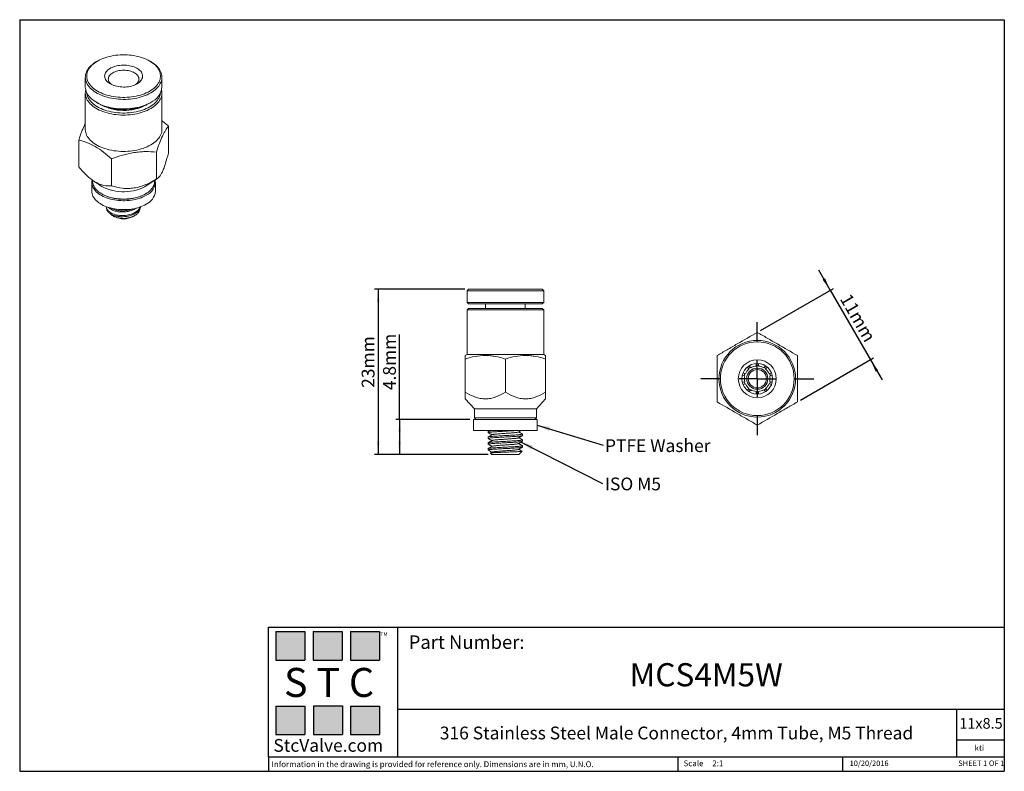
# Model space of a CAD drawing. Units: millimetres. Extents: x 5 to 274, y 5 to 211.
import ezdxf

# ---------------------------------------------------------------- set-up
doc = ezdxf.new("R2010")
doc.units = ezdxf.units.MM
for name, color, linetype in [('DIMENSIONS', 7, 'Continuous'), ('NOTES', 7, 'Continuous'), ('TITLE_BLOCK', 7, 'Continuous')]:
    doc.layers.add(name, color=color, linetype=linetype)
doc.styles.add('SLDTEXTSTYLE0', font='TXT', dxfattribs={"width": 0.75})
doc.styles.add('SLDTEXTSTYLE1', font='TXT', dxfattribs={"width": 0.6875})
doc.styles.add('SLDTEXTSTYLE2', font='TXT', dxfattribs={"width": 0.563})
doc.styles.add('SLDTEXTSTYLE3', font='TXT', dxfattribs={"width": 0.605})
doc.dimstyles.new('SLDDIMSTYLE0', dxfattribs={"dimtxt": 3.5, "dimasz": 3.556, "dimexe": 0, "dimexo": 0.0625, "dimgap": 0.875, "dimtad": 1, "dimdec": 0, "dimlfac": 0.5, "dimrnd": 1e-09, "dimzin": 12, "dimdsep": 46, "dimtxsty": 'SLDTEXTSTYLE0', "dimsah": 1, "dimcen": 0.09, "dimadec": 0, "dimazin": 3, "dimtfac": 1, "dimtdec": 0, "dimtofl": 0, "dimtmove": 0, "dimatfit": 3, "dimfxl": 0, "dimfrac": 2, "dimtolj": 1, "dimtzin": 12, "dimarcsym": 0})
doc.dimstyles.new('SLDDIMSTYLE1', dxfattribs={"dimtxt": 3.5, "dimasz": 3.556, "dimexe": 0, "dimexo": 0.0625, "dimgap": 0.875, "dimtad": 1, "dimdec": 1, "dimlfac": 0.5, "dimrnd": 1e-09, "dimzin": 12, "dimdsep": 46, "dimtxsty": 'SLDTEXTSTYLE0', "dimsah": 1, "dimcen": 0.09, "dimadec": 0, "dimazin": 3, "dimtfac": 1, "dimtdec": 1, "dimtofl": 0, "dimtmove": 0, "dimatfit": 3, "dimfxl": 0, "dimfrac": 2, "dimtolj": 1, "dimtzin": 12, "dimarcsym": 0})
doc.dimstyles.new('SLDDIMSTYLE2', dxfattribs={"dimtxt": 0.18, "dimasz": 3.556, "dimexe": 0, "dimexo": 0.0625, "dimgap": 0, "dimtad": 0, "dimtih": 1, "dimtoh": 1, "dimdec": 0, "dimrnd": 1e-09, "dimzin": 0, "dimdsep": 46, "dimtxsty": 'Standard', "dimsah": 1, "dimcen": 0.09, "dimadec": 0, "dimazin": 0, "dimtfac": 3.556, "dimtdec": 0, "dimtofl": 0, "dimtmove": 0, "dimatfit": 3, "dimfxl": 0, "dimfrac": 2, "dimtolj": 1, "dimtzin": 0, "dimarcsym": 0})
doc.dimstyles.new('SLDDIMSTYLE3', dxfattribs={"dimtxt": 3.5, "dimasz": 3.556, "dimexe": 0, "dimexo": 0.0625, "dimgap": 0.875, "dimtad": 1, "dimdec": 1, "dimlfac": 0.5, "dimrnd": 1e-09, "dimzin": 12, "dimdsep": 46, "dimtxsty": 'SLDTEXTSTYLE0', "dimsah": 1, "dimcen": 0.09, "dimadec": 0, "dimazin": 3, "dimtfac": 1, "dimtdec": 1, "dimtmove": 0, "dimatfit": 0, "dimfxl": 0, "dimfrac": 2, "dimtolj": 1, "dimtzin": 12, "dimarcsym": 0})

# ---------------------------------------------------------------- blocks, each defined once
blk = doc.blocks.new('_D')
at = {"layer": 'DIMENSIONS'}
for p, q in [((126.58, 137.06), (101.82, 137.06)), ((102.82, 137.06), (102.82, 91.8)), ((132.98, 91.8), (101.82, 91.8))]:
    blk.add_line(p, q, dxfattribs=at)
for points in [[(102.82, 137.06), (102.44, 133.51), (103.2, 133.51)], [(102.82, 91.8), (103.2, 95.35), (102.44, 95.35)]]:
    blk.add_solid(points, dxfattribs=at)
at = {"layer": 'DIMENSIONS', "insert": (98.31, 110.05), "char_height": 3.5, "attachment_point": 1, "rotation": 90, "style": 'SLDTEXTSTYLE0'}
blk.add_mtext('23mm', dxfattribs=at)
blk = doc.blocks.new('_D_1')
at = {"layer": 'DIMENSIONS'}
for p, q in [((108.68, 101.4), (108.68, 124.62)), ((127.98, 101.4), (107.68, 101.4)), ((108.68, 101.4), (108.68, 91.8)), ((132.98, 91.8), (107.68, 91.8))]:
    blk.add_line(p, q, dxfattribs=at)
for points in [[(108.68, 101.4), (108.3, 97.84), (109.06, 97.84)], [(108.68, 91.8), (109.06, 95.35), (108.3, 95.35)]]:
    blk.add_solid(points, dxfattribs=at)
at = {"layer": 'DIMENSIONS', "insert": (104.17, 109.41), "char_height": 3.5, "attachment_point": 1, "rotation": 90, "style": 'SLDTEXTSTYLE0'}
blk.add_mtext('4.8mm', dxfattribs=at)
blk = doc.blocks.new('SW_NOTE_0')
at = {"layer": 'NOTES', "color": 0, "insert": (0.6, 1.64), "char_height": 3.5, "attachment_point": 1, "style": 'SLDTEXTSTYLE0'}
blk.add_mtext('ISO M5', dxfattribs=at)
blk = doc.blocks.new('SW_NOTE_1')
at = {"layer": 'DIMENSIONS', "color": 0, "insert": (0.51, 1.64), "char_height": 3.5, "attachment_point": 1, "style": 'SLDTEXTSTYLE0'}
blk.add_mtext('PTFE Washer', dxfattribs=at)
blk = doc.blocks.new('_D_2')
at = {"layer": 'DIMENSIONS'}
for p, q in [((226.71, 136.79), (223.54, 142.29)), ((207.57, 125.74), (227.58, 137.29)), ((226.71, 136.79), (237.71, 117.74)), ((218.57, 106.69), (238.58, 118.24)), ((237.71, 117.74), (240.89, 112.24))]:
    blk.add_line(p, q, dxfattribs=at)
for points in [[(226.71, 136.79), (225.26, 140.06), (224.6, 139.68)], [(237.71, 117.74), (239.16, 114.47), (239.82, 114.85)]]:
    blk.add_solid(points, dxfattribs=at)
at = {"layer": 'DIMENSIONS', "insert": (232.26, 136.21), "char_height": 3.5, "attachment_point": 1, "rotation": 300, "style": 'SLDTEXTSTYLE0'}
blk.add_mtext('11mm', dxfattribs=at)
blk = doc.blocks.new('SW_CENTERMARKSYMBOL_0')
at = {"layer": 'DIMENSIONS', "color": 0}
for p, q in [((0, 10), (0, 15.5)), ((0, 0), (0, 5)), ((-10, 0), (-15.5, 0)), ((0, 0), (-5, 0)), ((0, 0), (0, -5)), ((0, 0), (5, 0)), ((10, 0), (15.5, 0)), ((0, -10), (0, -15.5))]:
    blk.add_line(p, q, dxfattribs=at)

msp = doc.modelspace()

# ---------------------------------------------------------------- hatches: boundary and pattern name
at = {"layer": 'TITLE_BLOCK', "true_color": 0x8b199b}
for points in [[(82.76, 35.47), (82.76, 43.27), (74.83, 43.27), (74.83, 35.47)], [(92.94, 35.46), (92.94, 43.26), (85.01, 43.26), (85.01, 35.46)], [(103.18, 35.47), (103.18, 43.27), (95.25, 43.27), (95.25, 35.47)], [(82.74, 15.04), (82.74, 22.84), (74.81, 22.84), (74.81, 15.04)], [(93.01, 15.09), (93.01, 22.89), (85.07, 22.89), (85.07, 15.09)], [(103.17, 15.04), (103.17, 22.84), (95.24, 22.84), (95.24, 15.04)]]:
    msp.add_hatch(color=214, dxfattribs=at).paths.add_polyline_path(points, flags=0)

# ---------------------------------------------------------------- linework, layer by layer
at = {"color": 7, "linetype": 'Continuous', "lineweight": 15}
for p, q in [((25.94, 199.58), (25.65, 199.41)), ((40.5, 199.41), (40.22, 199.58)), ((22.58, 195.13), (22.58, 192.52)), ((43.58, 192.52), (43.58, 195.13)), ((22.58, 190.83), (22.58, 180.87)), ((43.58, 180.87), (43.58, 190.83)), ((25.65, 188.23), (25.94, 188.07)), ((27.87, 187.21), (27.84, 187.15)), ((27.84, 187.15), (27.84, 187.07)), ((38.32, 187.15), (38.29, 187.2)), ((38.32, 187.07), (38.32, 187.15)), ((39.3, 187.56), (39.56, 187.72)), ((40.22, 188.07), (40.5, 188.23)), ((45.35, 174.35), (45.35, 181.73)), ((20.81, 170.55), (20.81, 177.93)), ((29.79, 172.75), (29.79, 165.37)), ((42.06, 167.27), (42.06, 174.64)), ((39.56, 165.53), (42.36, 167.43)), ((24.38, 166.33), (24.38, 163.88)), ((24.58, 166.91), (24.58, 166.66)), ((24.66, 166.84), (26.6, 165.53)), ((41.58, 166.66), (41.58, 166.9)), ((41.78, 163.88), (41.78, 166.33)), ((27.07, 163.19), (27.35, 163.03)), ((38.81, 163.03), (39.09, 163.19)), ((28.38, 159.64), (28.38, 159.33)), ((29.76, 159.18), (29.56, 159.3)), ((30.2, 157.14), (30.46, 156.98)), ((35.7, 156.98), (36.14, 157.24)), ((127.58, 137.06), (127.18, 136.66)), ((127.18, 136.66), (127.18, 133.46)), ((127.18, 136.66), (148.18, 136.66)), ((127.58, 137.06), (147.78, 137.06)), ((148.18, 136.66), (147.78, 137.06)), ((148.18, 133.46), (148.18, 136.66)), ((127.18, 133.46), (127.58, 133.06)), ((127.18, 133.46), (137.68, 133.46)), ((127.58, 133.06), (137.68, 133.06)), ((132.28, 133.06), (132.28, 131.8)), ((137.68, 133.46), (148.18, 133.46)), ((137.68, 133.06), (147.78, 133.06)), ((143.08, 131.8), (143.08, 133.06)), ((147.78, 133.06), (148.18, 133.46)), ((127.58, 131.8), (127.18, 131.4)), ((127.18, 131.4), (127.18, 119.2)), ((148.18, 131.4), (127.18, 131.4)), ((147.78, 131.8), (127.58, 131.8)), ((148.18, 131.4), (147.78, 131.8)), ((148.18, 119.2), (148.18, 131.4)), ((127.18, 119.2), (126.66, 118.9)), ((127.18, 119.2), (148.18, 119.2)), ((148.69, 118.9), (148.18, 119.2)), ((126.68, 117.93), (126.68, 108.89)), ((137.68, 108.89), (137.68, 117.93)), ((148.68, 108.89), (148.68, 117.93)), ((204.9, 115.54), (204.49, 116.1)), ((206.41, 116.71), (206.41, 116.03)), ((206.41, 116.21), (206.71, 116.22)), ((206.71, 116.22), (207.01, 116.21)), ((207.01, 116.03), (207.01, 116.73)), ((208.92, 116.09), (208.51, 115.54)), ((203.3, 113.34), (202.64, 113.55)), ((203.48, 113.91), (202.82, 114.12)), ((204.01, 115.74), (204.42, 115.19)), ((209, 115.19), (209.4, 115.74)), ((210.58, 114.12), (209.93, 113.91)), ((210.12, 113.34), (210.77, 113.55)), ((203.3, 111.75), (202.65, 111.54)), ((202.82, 110.97), (203.48, 111.18)), ((209.93, 111.18), (210.58, 110.97)), ((210.12, 111.75), (210.78, 111.53)), ((204.42, 109.9), (204.01, 109.35)), ((204.5, 108.99), (204.9, 109.55)), ((206.41, 109.06), (206.41, 108.37)), ((207.01, 108.37), (207.01, 109.06)), ((208.51, 109.55), (208.93, 108.98)), ((209.4, 109.34), (209, 109.9)), ((126.68, 107.03), (129.18, 104.3)), ((146.18, 104.3), (148.68, 107.03)), ((129.18, 104.3), (129.18, 101.8)), ((129.18, 104.3), (146.18, 104.3)), ((146.18, 101.8), (146.18, 104.3)), ((128.98, 101.4), (128.98, 98.4)), ((128.98, 101.4), (137.68, 101.4)), ((129.18, 101.8), (129.58, 101.4)), ((129.18, 101.8), (146.18, 101.8)), ((137.68, 101.4), (146.38, 101.4)), ((145.78, 101.4), (146.18, 101.8)), ((146.38, 98.4), (146.38, 101.4)), ((128.98, 98.4), (137.68, 98.4)), ((132.98, 98.16), (132.98, 97.78)), ((133, 97.75), (132.98, 97.78)), ((133.36, 98.4), (132.99, 98.18)), ((137.68, 98.4), (146.38, 98.4)), ((142.35, 97.39), (142.38, 97.37)), ((142.38, 96.98), (142.38, 97.37)), ((132.98, 96.58), (132.98, 96.19)), ((133.01, 96.17), (132.98, 96.19)), ((132.98, 94.99), (132.98, 94.6)), ((133, 94.58), (132.98, 94.6)), ((142.35, 95.8), (142.38, 95.78)), ((142.38, 95.4), (142.38, 95.78)), ((132.98, 93.4), (132.98, 93.01)), ((134.04, 92.44), (133.61, 92.2)), ((133.61, 92.17), (133.98, 91.8)), ((133.98, 91.8), (141.38, 91.8)), ((142.26, 92.68), (141.38, 91.8)), ((142.34, 94.22), (142.38, 94.2)), ((142.38, 93.81), (142.38, 94.2))]:
    msp.add_line(p, q, dxfattribs=at)
at = {"color": 7, "linetype": 'Continuous', "lineweight": 15, "flags": 128}
for points in [[(25.94, 199.58), (25.5, 199.31), (25.1, 199.03), (24.73, 198.73), (24.39, 198.42), (24.08, 198.1), (23.81, 197.77), (23.58, 197.43), (23.38, 197.08), (23.22, 196.73), (23.1, 196.37), (23.02, 196), (22.98, 195.64), (22.98, 195.27), (23.02, 194.91), (23.1, 194.54), (23.22, 194.18), (23.38, 193.83), (23.58, 193.48), (23.81, 193.14), (24.08, 192.81), (24.39, 192.49), (24.73, 192.18), (25.1, 191.88), (25.5, 191.6), (25.94, 191.33), (26.4, 191.08), (26.89, 190.85), (27.4, 190.63), (27.94, 190.44), (28.49, 190.26), (29.07, 190.1), (29.66, 189.97), (30.26, 189.86), (30.88, 189.77), (31.5, 189.7), (32.13, 189.65), (32.76, 189.63), (33.4, 189.63), (34.03, 189.65), (34.66, 189.7), (35.28, 189.77), (35.9, 189.86), (36.5, 189.97), (37.09, 190.1), (37.66, 190.26), (38.22, 190.44), (38.76, 190.63), (39.27, 190.85), (39.76, 191.08), (40.22, 191.33), (40.65, 191.6), (41.06, 191.88), (41.43, 192.18), (41.77, 192.49), (42.08, 192.81), (42.35, 193.14), (42.58, 193.48), (42.78, 193.83), (42.94, 194.18), (43.05, 194.54), (43.13, 194.91), (43.17, 195.27), (43.17, 195.64), (43.13, 196), (43.05, 196.37), (42.94, 196.73), (42.78, 197.08), (42.58, 197.43), (42.35, 197.77), (42.08, 198.1), (41.77, 198.42), (41.43, 198.73), (41.06, 199.03), (40.65, 199.31), (40.22, 199.58), (39.76, 199.83), (39.27, 200.06), (38.76, 200.28), (38.22, 200.47), (37.66, 200.65), (37.09, 200.81), (36.5, 200.94), (35.9, 201.05), (35.28, 201.15), (34.66, 201.21), (34.03, 201.26), (33.4, 201.28), (32.76, 201.28), (32.13, 201.26), (31.5, 201.21), (30.88, 201.15), (30.26, 201.05), (29.66, 200.94), (29.07, 200.81), (28.49, 200.65), (27.94, 200.47), (27.4, 200.28), (26.89, 200.06), (26.4, 199.83), (25.94, 199.58)], [(25.65, 199.42), (25.21, 199.14), (24.8, 198.86), (24.42, 198.55), (24.07, 198.24), (23.75, 197.91), (23.47, 197.58), (23.23, 197.23), (23.03, 196.88), (22.86, 196.52), (22.73, 196.15), (22.64, 195.78), (22.59, 195.41), (22.58, 195.04), (22.61, 194.66), (22.68, 194.29), (22.79, 193.92), (22.94, 193.56), (23.12, 193.2), (23.35, 192.85), (23.61, 192.51), (23.91, 192.18), (24.24, 191.86), (24.6, 191.55), (25, 191.26), (25.43, 190.98), (25.89, 190.71), (26.37, 190.47), (26.88, 190.24), (27.41, 190.03), (27.97, 189.83), (28.54, 189.66), (29.14, 189.51), (29.74, 189.38), (30.36, 189.27), (30.99, 189.19), (31.63, 189.13), (32.27, 189.09), (32.92, 189.07), (33.56, 189.07), (34.21, 189.1), (34.85, 189.15), (35.48, 189.23), (36.11, 189.33), (36.72, 189.44), (37.32, 189.58), (37.9, 189.75), (38.47, 189.93), (39.01, 190.13), (39.53, 190.35), (40.03, 190.59), (40.5, 190.84), (40.95, 191.11), (41.36, 191.4), (41.74, 191.7), (42.09, 192.02), (42.4, 192.34), (42.68, 192.68), (42.93, 193.03), (43.13, 193.38), (43.3, 193.74), (43.43, 194.11), (43.52, 194.48), (43.57, 194.85), (43.58, 195.22), (43.55, 195.6), (43.48, 195.97), (43.37, 196.33), (43.22, 196.7), (43.03, 197.06), (42.81, 197.41), (42.55, 197.75), (42.25, 198.08), (41.92, 198.4), (41.55, 198.71), (41.16, 199), (40.73, 199.28), (40.5, 199.41)], [(36.76, 193.33), (36.42, 193.15), (36.05, 192.99), (35.66, 192.85), (35.25, 192.73), (34.83, 192.63), (34.39, 192.55), (33.94, 192.49), (33.48, 192.46), (33.02, 192.45), (32.56, 192.47), (32.11, 192.51), (31.66, 192.57), (31.22, 192.65), (30.8, 192.76), (30.4, 192.88), (30.01, 193.03), (29.65, 193.2), (29.32, 193.38), (29.02, 193.58), (28.75, 193.79), (28.51, 194.02), (28.31, 194.26), (28.14, 194.51), (28.02, 194.76), (27.93, 195.03), (27.89, 195.29), (27.88, 195.56), (27.92, 195.82), (27.99, 196.08), (28.11, 196.34), (28.26, 196.59), (28.46, 196.83), (28.68, 197.06), (28.95, 197.28), (29.24, 197.48), (29.57, 197.67), (29.92, 197.84), (30.3, 197.99), (30.7, 198.12), (31.12, 198.24), (31.55, 198.32), (31.99, 198.39), (32.45, 198.44), (32.91, 198.46), (33.37, 198.45), (33.82, 198.43), (34.28, 198.38), (34.72, 198.3), (35.15, 198.21), (35.56, 198.09), (35.96, 197.96), (36.33, 197.8), (36.67, 197.62), (36.99, 197.43), (37.28, 197.23), (37.53, 197), (37.75, 196.77), (37.94, 196.53), (38.08, 196.28), (38.19, 196.02), (38.25, 195.75), (38.28, 195.49), (38.26, 195.22), (38.21, 194.96), (38.11, 194.7), (37.98, 194.45), (37.8, 194.2), (37.59, 193.96), (37.35, 193.74), (37.07, 193.53), (36.76, 193.33)], [(36.36, 193.13), (36.57, 193.29), (36.78, 193.5), (36.96, 193.71), (37.1, 193.94), (37.2, 194.17), (37.26, 194.4), (37.28, 194.64), (37.26, 194.88), (37.2, 195.11), (37.1, 195.34), (36.96, 195.57), (36.78, 195.78), (36.57, 195.99), (36.33, 196.18), (36.05, 196.35), (35.74, 196.51), (35.41, 196.66), (35.06, 196.78), (34.69, 196.88), (34.3, 196.96), (33.9, 197.02), (33.49, 197.05), (33.08, 197.06), (32.67, 197.05), (32.26, 197.02), (31.86, 196.96), (31.47, 196.88), (31.1, 196.78), (30.75, 196.66), (30.41, 196.51), (30.11, 196.35)], [(30.11, 196.35), (29.83, 196.18), (29.59, 195.99), (29.37, 195.78), (29.2, 195.57), (29.06, 195.34), (28.96, 195.11), (28.9, 194.88), (28.88, 194.64), (28.9, 194.4), (28.96, 194.17), (29.06, 193.94), (29.2, 193.71), (29.37, 193.5), (29.59, 193.29), (29.79, 193.13)], [(22.58, 192.52), (22.58, 192.42), (22.61, 192.05), (22.68, 191.68), (22.79, 191.31), (22.94, 190.95), (23.12, 190.59), (23.35, 190.24), (23.61, 189.9), (23.91, 189.57), (24.24, 189.25), (24.6, 188.94), (25, 188.64), (25.43, 188.36), (25.89, 188.1), (26.37, 187.85), (26.88, 187.62), (27.41, 187.41), (27.97, 187.22), (28.54, 187.05), (29.14, 186.9), (29.74, 186.77), (30.36, 186.66), (30.99, 186.58), (31.63, 186.51), (32.27, 186.47), (32.92, 186.46), (33.56, 186.46), (34.21, 186.49), (34.85, 186.54), (35.48, 186.62), (36.11, 186.71), (36.72, 186.83), (37.32, 186.97), (37.9, 187.13), (38.47, 187.31), (39.01, 187.52), (39.53, 187.74), (40.03, 187.97), (40.5, 188.23)], [(43.48, 191.67), (43.48, 191.67), (43.55, 191.29), (43.58, 190.92), (43.57, 190.55), (43.52, 190.18), (43.43, 189.81), (43.3, 189.44), (43.13, 189.08), (42.93, 188.73), (42.68, 188.38), (42.4, 188.04), (42.09, 187.72), (41.74, 187.4), (41.36, 187.1), (40.95, 186.81), (40.5, 186.54), (40.03, 186.29), (39.53, 186.05), (39.01, 185.83), (38.47, 185.63), (37.9, 185.44), (37.32, 185.28), (36.72, 185.14), (36.11, 185.02), (35.48, 184.93), (34.85, 184.85), (34.21, 184.8), (33.56, 184.77), (32.92, 184.77), (32.27, 184.78), (31.63, 184.82), (30.99, 184.89), (30.36, 184.97), (29.74, 185.08), (29.14, 185.21), (28.54, 185.36), (27.97, 185.53), (27.41, 185.72), (26.88, 185.94), (26.37, 186.16), (25.89, 186.41), (25.43, 186.68), (25, 186.96), (24.6, 187.25), (24.24, 187.56), (23.91, 187.88), (23.61, 188.21), (23.35, 188.55), (23.12, 188.9), (22.94, 189.26), (22.79, 189.62), (22.68, 189.99), (22.61, 190.36), (22.58, 190.73), (22.59, 191.11), (22.64, 191.48), (22.68, 191.67)], [(43.16, 190.83), (43.13, 190.61), (43.05, 190.24), (42.94, 189.88), (42.78, 189.53), (42.58, 189.18), (42.35, 188.84), (42.08, 188.51), (41.77, 188.19), (41.43, 187.88), (41.06, 187.58), (40.65, 187.3), (40.22, 187.03), (39.76, 186.78), (39.27, 186.55), (38.76, 186.33), (38.22, 186.14), (37.66, 185.96), (37.09, 185.8), (36.5, 185.67), (35.9, 185.56), (35.28, 185.46), (34.66, 185.4), (34.03, 185.35), (33.4, 185.33), (32.76, 185.33), (32.13, 185.35), (31.5, 185.4), (30.88, 185.46), (30.26, 185.56), (29.66, 185.67), (29.07, 185.8), (28.49, 185.96), (27.94, 186.14), (27.4, 186.33), (26.89, 186.55), (26.4, 186.78), (25.94, 187.03), (25.5, 187.3), (25.1, 187.58), (24.73, 187.88), (24.39, 188.19), (24.08, 188.51), (23.81, 188.84), (23.58, 189.18), (23.38, 189.53), (23.22, 189.88), (23.1, 190.24), (23.02, 190.61), (22.99, 190.83)], [(26.71, 187.67), (26.84, 187.58), (27, 187.48)], [(39.16, 187.48), (39.22, 187.52), (39.45, 187.67)], [(22.58, 180.87), (22.58, 180.77), (22.61, 180.4), (22.68, 180.03), (22.79, 179.66), (22.94, 179.3), (23.12, 178.94), (23.35, 178.59), (23.61, 178.25), (23.91, 177.92), (24.24, 177.6), (24.6, 177.29), (25, 176.99), (25.43, 176.71), (25.89, 176.45), (26.37, 176.2), (26.88, 175.97), (27.41, 175.76), (27.97, 175.57), (28.54, 175.4), (29.14, 175.25), (29.74, 175.12), (30.36, 175.01), (30.99, 174.93), (31.63, 174.86), (32.27, 174.82), (32.92, 174.81), (33.56, 174.81), (34.21, 174.84), (34.85, 174.89), (35.48, 174.97), (36.11, 175.06), (36.72, 175.18), (37.32, 175.32), (37.9, 175.48), (38.47, 175.66), (39.01, 175.87), (39.53, 176.09), (40.03, 176.32), (40.5, 176.58), (40.95, 176.85), (41.36, 177.14), (41.74, 177.44), (42.09, 177.75), (42.4, 178.08), (42.68, 178.42), (42.93, 178.76), (43.13, 179.12), (43.3, 179.48), (43.43, 179.84), (43.52, 180.21), (43.57, 180.59), (43.58, 180.87)], [(24.45, 166.99), (24.4, 166.71), (24.38, 166.37), (24.39, 166.04), (24.45, 165.7), (24.54, 165.36), (24.68, 165.03), (24.85, 164.71), (25.06, 164.39), (25.3, 164.08), (25.58, 163.78), (25.9, 163.5), (26.24, 163.22), (26.62, 162.96), (27.03, 162.72), (27.47, 162.49), (27.93, 162.28), (28.41, 162.09), (28.92, 161.92), (29.45, 161.77), (29.99, 161.64), (30.54, 161.53), (31.11, 161.44), (31.69, 161.37), (32.27, 161.33), (32.86, 161.31), (33.45, 161.31), (34.03, 161.34), (34.61, 161.39), (35.19, 161.46), (35.75, 161.55), (36.31, 161.67), (36.84, 161.8), (37.37, 161.96), (37.87, 162.14), (38.35, 162.33), (38.8, 162.55), (39.23, 162.78)], [(24.58, 166.66), (24.58, 166.49), (24.62, 166.16), (24.7, 165.82), (24.82, 165.5), (24.98, 165.17), (25.17, 164.86), (25.4, 164.55), (25.67, 164.25), (25.97, 163.97), (26.31, 163.69), (26.67, 163.43), (27.07, 163.19), (27.49, 162.96), (27.94, 162.75), (28.42, 162.56), (28.91, 162.38), (29.43, 162.23), (29.96, 162.09), (30.51, 161.98), (31.07, 161.89), (31.63, 161.82), (32.21, 161.78), (32.79, 161.75), (33.37, 161.75), (33.95, 161.78), (34.52, 161.82), (35.09, 161.89), (35.65, 161.98), (36.2, 162.09), (36.73, 162.23), (37.24, 162.38), (37.74, 162.56), (38.21, 162.75), (38.67, 162.96), (39.09, 163.19), (39.49, 163.43), (39.85, 163.69), (40.19, 163.97), (40.49, 164.25), (40.75, 164.55), (40.99, 164.86), (41.18, 165.17), (41.34, 165.5), (41.46, 165.82), (41.53, 166.16), (41.57, 166.49), (41.58, 166.66)], [(26.6, 165.53), (26.67, 165.47), (27.07, 165.23)], [(24.38, 163.88), (24.39, 163.59), (24.45, 163.25), (24.54, 162.91), (24.68, 162.58), (24.85, 162.26), (25.06, 161.94), (25.3, 161.63), (25.58, 161.33), (25.9, 161.05), (26.24, 160.77), (26.62, 160.52), (27.03, 160.27), (27.47, 160.04), (27.93, 159.83), (28.41, 159.64), (28.92, 159.47), (29.45, 159.32), (29.99, 159.19), (30.54, 159.08), (31.11, 158.99), (31.69, 158.92), (32.27, 158.88), (32.86, 158.86), (33.45, 158.86), (34.03, 158.89), (34.61, 158.94), (35.19, 159.01), (35.75, 159.1), (36.31, 159.22), (36.84, 159.35), (37.37, 159.51), (37.87, 159.69), (38.35, 159.88), (38.8, 160.1), (39.23, 160.33)], [(203.13, 113.39), (203.21, 113.68), (203.31, 113.96)], [(204.31, 115.33), (204.54, 115.52), (204.8, 115.69)], [(208.62, 115.69), (208.87, 115.52), (209.11, 115.33)], [(210.1, 113.96), (210.21, 113.68), (210.29, 113.39)], [(203.31, 111.12), (203.21, 111.41), (203.13, 111.7)], [(210.29, 111.7), (210.21, 111.41), (210.1, 111.12)], [(204.8, 109.4), (204.54, 109.57), (204.31, 109.75)], [(207.01, 108.88), (206.71, 108.86), (206.41, 108.88)], [(209.11, 109.75), (208.87, 109.57), (208.62, 109.4)]]:
    msp.add_lwpolyline(points, dxfattribs=at)
at = {"color": 7, "linetype": 'Continuous', "lineweight": 15}
for radius in [10.5, 10.1, 5.2, 4.2, 2.9, 2.5]:
    msp.add_circle((206.71, 112.54), radius, dxfattribs=at)
for centre, radius, start, end in [((38.36, 193.02), 5.24, 294.145, 354.5349), ((33.08, 201.77), 15.46, 242.473, 297.5217), ((33.09, 199.47), 13.43, 241.0867, 297.5272), ((32.6, 197.48), 11.37, 245.2569, 262.3281), ((33.49, 197.72), 11.62, 277.8548, 294.5603), ((33.05, 176.58), 12.83, 242.202, 300.5173), ((37.69, 166.52), 4.04, 292.3892, 6.6669), ((33.08, 174.04), 12.42, 242.5224, 297.4722), ((37.45, 164.3), 4.35, 294.1971, 354.4827), ((33.08, 162.02), 5.67, 242.5415, 297.4585), ((206.71, 112.54), 3.5, 94.9171, 121.0829), ((206.71, 112.54), 3.5, 58.9171, 85.0829), ((206.71, 112.54), 3.5, 166.9171, 193.0829), ((206.71, 112.54), 3.5, 130.9171, 157.0829), ((206.71, 112.54), 3.5, 22.9171, 49.0829), ((206.71, 112.54), 3.5, 346.9171, 13.0829), ((206.71, 112.54), 3.5, 202.9171, 229.0829), ((206.71, 112.54), 3.5, 310.9171, 337.0829), ((206.71, 112.54), 3.5, 238.9171, 265.0829), ((206.71, 112.54), 3.5, 274.9171, 301.0829)]:
    msp.add_arc(centre, radius, start, end, dxfattribs=at)
for points, knots in [([(22.58, 182.53), (22.5, 182.36), (22.29, 181.93), (21.95, 181.13), (21.57, 180.14), (21.19, 179.07), (20.94, 178.31), (20.81, 177.93)], [0, 0, 0, 0, 0.1349957, 0.3492778, 0.5635933, 0.7817756, 1, 1, 1, 1]), ([(42.06, 174.64), (42.6, 176.29), (43.14, 177.77), (43.84, 179.28), (43.98, 179.57), (44.26, 180.09), (44.4, 180.33), (44.81, 181.01), (45.08, 181.39), (45.35, 181.73)], [0, 0, 0, 0, 0.5, 0.5, 0.625, 0.625, 0.75, 0.75, 1, 1, 1, 1]), ([(45.35, 181.73), (44.99, 182.05), (44.4, 182.58), (43.81, 183.05), (43.58, 183.23)], [0, 0, 0, 0, 0.619844, 1, 1, 1, 1]), ([(20.81, 177.93), (22.28, 177.57), (23.77, 177.03), (26.83, 175.26), (28.32, 174.08), (29.79, 172.75)], [0, 0, 0, 0, 0.5, 0.5, 1, 1, 1, 1]), ([(29.79, 172.75), (31.79, 173.54), (33.83, 174.17), (36.44, 174.58), (36.96, 174.64), (38, 174.73), (38.51, 174.75), (40.05, 174.78), (41.06, 174.73), (42.06, 174.64)], [0, 0, 0, 0, 0.5, 0.5, 0.625, 0.625, 0.75, 0.75, 1, 1, 1, 1]), ([(45.35, 174.35), (45.09, 173.36), (44.83, 172.43), (44.42, 171.14), (44.29, 170.73), (44, 169.97), (43.85, 169.61), (43.56, 168.99), (43.42, 168.72), (43.14, 168.25), (42.99, 168.05), (42.58, 167.56), (42.32, 167.38), (42.06, 167.27)], [0, 0, 0, 0, 0.25, 0.25, 0.375, 0.375, 0.5, 0.5, 0.625, 0.625, 0.75, 0.75, 1, 1, 1, 1]), ([(29.79, 165.37), (29.1, 165.33), (28.39, 165.37), (27.27, 165.6), (26.89, 165.71), (26.12, 166.01), (25.72, 166.2), (24.52, 166.89), (23.75, 167.49), (22.23, 168.92), (21.51, 169.71), (20.81, 170.55)], [0, 0, 0, 0, 0.25, 0.25, 0.375, 0.375, 0.5, 0.5, 0.75, 0.75, 1, 1, 1, 1]), ([(42.06, 167.27), (41.11, 166.68), (40.14, 166.15), (38.61, 165.51), (38.09, 165.32), (37.03, 165.01), (36.48, 164.88), (35.41, 164.72), (34.87, 164.67), (33.81, 164.65), (33.27, 164.68), (31.73, 164.85), (30.74, 165.08), (29.79, 165.37)], [0, 0, 0, 0, 0.25, 0.25, 0.375, 0.375, 0.5, 0.5, 0.625, 0.625, 0.75, 0.75, 1, 1, 1, 1]), ([(28.39, 159.33), (28.39, 159.29), (28.38, 159.14), (28.44, 158.89), (28.57, 158.59), (28.78, 158.3), (29.06, 158.02), (29.39, 157.77), (29.79, 157.54), (30.24, 157.35), (30.73, 157.18), (31.26, 157.06), (31.81, 156.97), (32.39, 156.93), (32.98, 156.93), (33.57, 156.97), (34.15, 157.05), (34.71, 157.17), (35.25, 157.33), (35.76, 157.54), (36.22, 157.77), (36.63, 158.04), (36.99, 158.34), (37.29, 158.66), (37.52, 158.99), (37.68, 159.33), (37.72, 159.55), (37.74, 159.65)], [0, 0, 0, 0, 0.015665, 0.056983, 0.098301, 0.13962, 0.180938, 0.222257, 0.263575, 0.304893, 0.346212, 0.38753, 0.428848, 0.470167, 0.511485, 0.552803, 0.594122, 0.63544, 0.676758, 0.718077, 0.759395, 0.800713, 0.842032, 0.88335, 0.924668, 0.965987, 1, 1, 1, 1]), ([(37.64, 159.61), (37.64, 159.6), (37.59, 159.41), (37.37, 159.08), (36.98, 158.63), (36.46, 158.23), (35.84, 157.88), (35.14, 157.61), (34.38, 157.4), (33.58, 157.28), (32.76, 157.23), (31.96, 157.27), (31.18, 157.38), (30.47, 157.57), (29.83, 157.83), (29.29, 158.15), (28.86, 158.51), (28.56, 158.92), (28.4, 159.3), (28.39, 159.54), (28.39, 159.64)], [0, 0, 0, 0, 0.00658, 0.066102, 0.125625, 0.185147, 0.244669, 0.304192, 0.363714, 0.423237, 0.482759, 0.542282, 0.601804, 0.661326, 0.720849, 0.780371, 0.839894, 0.899416, 0.958939, 1, 1, 1, 1]), ([(28.91, 159.48), (28.94, 159.44), (29.06, 159.31), (29.34, 159.1), (29.62, 158.94), (29.76, 158.87)], [0, 0, 0, 0, 0.148896, 0.574448, 1, 1, 1, 1]), ([(29.76, 158.87), (29.91, 158.79), (30.21, 158.65), (30.72, 158.48), (31.27, 158.35), (31.86, 158.26), (32.46, 158.22), (33.08, 158.22), (33.69, 158.28), (34.3, 158.37), (34.88, 158.51), (35.44, 158.7), (35.95, 158.92), (36.31, 159.12), (36.49, 159.25), (36.53, 159.28)], [0, 0, 0, 0, 0.0812496, 0.1624993, 0.2437489, 0.3249985, 0.4062482, 0.4874978, 0.5687474, 0.6499971, 0.7312467, 0.8124963, 0.893746, 0.9749956, 1, 1, 1, 1]), ([(35.54, 159.07), (35.5, 159.05), (35.3, 158.96), (34.88, 158.83), (34.3, 158.69), (33.69, 158.59), (33.08, 158.54), (32.46, 158.54), (31.86, 158.58), (31.27, 158.67), (30.72, 158.8), (30.21, 158.97), (29.91, 159.11), (29.76, 159.18)], [0, 0, 0, 0, 0.021762, 0.119586, 0.21741, 0.315233, 0.413057, 0.510881, 0.608705, 0.706529, 0.804352, 0.902176, 1, 1, 1, 1]), ([(37.51, 158.99), (37.5, 158.9), (37.48, 158.73), (37.38, 158.49), (37.23, 158.2), (37.01, 157.92), (36.74, 157.66), (36.44, 157.42), (36.09, 157.2), (35.7, 157.01), (35.29, 156.85), (34.85, 156.71), (34.39, 156.61), (33.92, 156.53), (33.44, 156.48), (32.96, 156.47), (32.48, 156.49), (32.02, 156.54), (31.58, 156.62), (31.15, 156.73), (30.76, 156.86), (30.4, 157.02), (30.08, 157.2), (29.8, 157.4), (29.58, 157.6), (29.5, 157.7), (29.47, 157.74)], [0, 0, 0, 0, 0.04158, 0.076102, 0.108973, 0.175857, 0.209955, 0.242421, 0.308481, 0.342159, 0.374223, 0.439463, 0.472724, 0.504383, 0.568799, 0.60164, 0.632893, 0.696486, 0.728906, 0.759757, 0.822531, 0.854534, 0.884988, 0.946955, 0.978548, 1, 1, 1, 1]), ([(206.71, 125.24), (204.91, 124.21), (203.09, 123.16), (200.75, 121.81), (200.28, 121.53), (199.35, 121), (198.89, 120.73), (197.51, 119.94), (196.61, 119.41), (195.71, 118.89)], [0, 0, 0, 0, 0.5, 0.5, 0.625, 0.625, 0.75, 0.75, 1, 1, 1, 1]), ([(217.71, 118.89), (215.91, 119.93), (214.09, 120.98), (211.75, 122.33), (211.28, 122.6), (210.35, 123.14), (209.89, 123.41), (208.51, 124.2), (207.61, 124.73), (206.71, 125.24)], [0, 0, 0, 0, 0.5, 0.5, 0.625, 0.625, 0.75, 0.75, 1, 1, 1, 1]), ([(126.68, 117.93), (128.47, 118.52), (130.3, 118.91), (132.63, 118.91), (133.1, 118.88), (134.03, 118.8), (134.49, 118.73), (135.87, 118.47), (136.78, 118.22), (137.68, 117.93)], [0, 0, 0, 0, 0.5, 0.5, 0.625, 0.625, 0.75, 0.75, 1, 1, 1, 1]), ([(137.68, 117.93), (139.47, 118.52), (141.3, 118.91), (143.63, 118.91), (144.1, 118.88), (145.03, 118.8), (145.49, 118.73), (146.87, 118.47), (147.78, 118.22), (148.68, 117.93)], [0, 0, 0, 0, 0.5, 0.5, 0.625, 0.625, 0.75, 0.75, 1, 1, 1, 1]), ([(195.71, 118.89), (195.71, 116.82), (195.71, 114.71), (195.71, 110.38), (195.71, 108.27), (195.71, 106.19)], [0, 0, 0, 0, 0.5, 0.5, 1, 1, 1, 1]), ([(217.71, 106.19), (217.71, 108.27), (217.71, 110.38), (217.71, 114.71), (217.71, 116.82), (217.71, 118.89)], [0, 0, 0, 0, 0.5, 0.5, 1, 1, 1, 1]), ([(126.68, 108.89), (126.68, 108.35), (126.68, 107.89), (126.68, 107.39), (126.68, 107.26), (126.68, 107.08), (126.68, 107.03), (126.68, 107.03)], [0, 0, 0, 0, 0.5, 0.5, 0.75, 0.75, 1, 1, 1, 1]), ([(137.68, 108.89), (136.83, 108.35), (135.95, 107.89), (134.59, 107.4), (134.12, 107.26), (133.17, 107.08), (132.68, 107.03), (131.71, 107.03), (131.23, 107.07), (130.28, 107.25), (129.8, 107.39), (128.41, 107.89), (127.53, 108.35), (126.68, 108.89)], [0, 0, 0, 0, 0.25, 0.25, 0.375, 0.375, 0.5, 0.5, 0.625, 0.625, 0.75, 0.75, 1, 1, 1, 1]), ([(148.68, 108.89), (147.83, 108.35), (146.95, 107.89), (145.59, 107.4), (145.12, 107.26), (144.17, 107.08), (143.68, 107.03), (142.71, 107.03), (142.23, 107.07), (141.28, 107.25), (140.8, 107.39), (139.41, 107.89), (138.53, 108.35), (137.68, 108.89)], [0, 0, 0, 0, 0.25, 0.25, 0.375, 0.375, 0.5, 0.5, 0.625, 0.625, 0.75, 0.75, 1, 1, 1, 1]), ([(148.68, 107.03), (148.68, 107.03), (148.68, 107.22), (148.68, 107.89), (148.68, 108.35), (148.68, 108.89)], [0, 0, 0, 0, 0.5, 0.5, 1, 1, 1, 1]), ([(195.71, 106.19), (197.5, 105.16), (199.33, 104.1), (201.66, 102.75), (202.13, 102.48), (203.06, 101.95), (203.53, 101.68), (204.9, 100.88), (205.81, 100.36), (206.71, 99.84)], [0, 0, 0, 0, 0.5, 0.5, 0.625, 0.625, 0.75, 0.75, 1, 1, 1, 1]), ([(206.71, 99.84), (208.5, 100.88), (210.33, 101.93), (212.66, 103.28), (213.13, 103.55), (214.06, 104.09), (214.53, 104.36), (215.9, 105.15), (216.81, 105.67), (217.71, 106.19)], [0, 0, 0, 0, 0.5, 0.5, 0.625, 0.625, 0.75, 0.75, 1, 1, 1, 1]), ([(132.98, 97.78), (132.98, 97.79), (133, 97.81), (133.12, 97.84), (133.32, 97.88), (133.59, 97.91), (133.94, 97.94), (134.34, 97.98), (134.81, 98.01), (135.32, 98.04), (135.87, 98.07), (136.46, 98.11), (137.06, 98.14), (137.68, 98.17), (138.29, 98.21), (138.9, 98.24), (139.48, 98.27), (140.03, 98.31), (140.54, 98.34), (140.97, 98.37), (141.2, 98.39), (141.3, 98.4)], [0, 0, 0, 0, 0.053392, 0.106784, 0.160177, 0.213569, 0.266961, 0.320353, 0.373746, 0.427138, 0.48053, 0.533922, 0.587314, 0.640707, 0.694099, 0.747491, 0.800883, 0.854276, 0.907668, 0.96106, 1, 1, 1, 1]), ([(134.82, 98.4), (134.82, 98.4), (134.65, 98.38), (134.35, 98.36), (133.94, 98.33), (133.59, 98.3), (133.32, 98.26), (133.12, 98.23), (133, 98.2), (132.98, 98.18), (132.98, 98.16)], [0, 0, 0, 0, 0.001823, 0.144419, 0.287016, 0.429613, 0.57221, 0.714806, 0.857403, 1, 1, 1, 1]), ([(142.38, 97.37), (142.38, 97.34), (142.25, 97.3), (141.78, 97.24), (141.43, 97.21), (140.56, 97.14), (140.04, 97.11), (138.91, 97.04), (138.29, 97.01), (137.06, 96.94), (136.45, 96.91), (135.31, 96.84), (134.79, 96.81), (133.92, 96.74), (133.57, 96.71), (133.1, 96.64), (132.98, 96.61), (132.98, 96.58)], [0, 0, 0, 0, 0.125, 0.125, 0.25, 0.25, 0.375, 0.375, 0.5, 0.5, 0.625, 0.625, 0.75, 0.75, 0.875, 0.875, 1, 1, 1, 1]), ([(132.99, 97.76), (133.16, 97.66), (133.5, 97.46), (133.83, 97.27), (133.99, 97.18)], [0, 0, 0, 0, 0.525247, 1, 1, 1, 1]), ([(134.04, 97.21), (133.87, 97.11), (133.52, 96.9), (133.17, 96.7), (132.99, 96.6)], [0, 0, 0, 0, 0.499784, 1, 1, 1, 1]), ([(141.3, 97.94), (141.29, 97.93), (141.26, 97.91), (141.11, 97.88), (140.85, 97.84), (140.5, 97.8), (140.08, 97.75), (139.59, 97.71), (139.05, 97.67), (138.47, 97.63), (137.87, 97.59), (137.27, 97.55), (136.67, 97.5), (136.11, 97.46), (135.58, 97.42), (135.12, 97.38), (134.72, 97.34), (134.4, 97.3), (134.18, 97.25), (134.06, 97.22), (134.05, 97.21), (134.05, 97.21)], [0, 0, 0, 0, 0.027214, 0.084019, 0.140824, 0.197629, 0.254434, 0.311238, 0.368043, 0.424848, 0.481653, 0.538458, 0.595263, 0.652068, 0.708873, 0.765678, 0.822482, 0.879287, 0.936092, 0.992897, 1, 1, 1, 1]), ([(141.31, 97.94), (141.49, 98.04), (141.75, 98.19), (142.01, 98.35), (142.1, 98.4)], [0, 0, 0, 0, 0.668776, 1, 1, 1, 1]), ([(142.36, 97.39), (142.19, 97.49), (141.85, 97.69), (141.52, 97.88), (141.36, 97.97)], [0, 0, 0, 0, 0.52623, 1, 1, 1, 1]), ([(132.98, 96.19), (132.98, 96.22), (133.1, 96.26), (133.57, 96.32), (133.92, 96.35), (134.79, 96.42), (135.31, 96.45), (136.45, 96.52), (137.06, 96.55), (138.29, 96.62), (138.91, 96.65), (140.04, 96.72), (140.56, 96.75), (141.43, 96.82), (141.78, 96.85), (142.25, 96.92), (142.38, 96.95), (142.38, 96.98)], [0, 0, 0, 0, 0.125, 0.125, 0.25, 0.25, 0.375, 0.375, 0.5, 0.5, 0.625, 0.625, 0.75, 0.75, 0.875, 0.875, 1, 1, 1, 1]), ([(142.38, 95.78), (142.38, 95.75), (142.25, 95.72), (141.78, 95.65), (141.43, 95.62), (140.56, 95.55), (140.04, 95.52), (138.91, 95.45), (138.29, 95.42), (137.06, 95.35), (136.45, 95.32), (135.31, 95.25), (134.79, 95.22), (133.92, 95.15), (133.57, 95.12), (133.1, 95.06), (132.98, 95.02), (132.98, 94.99)], [0, 0, 0, 0, 0.125, 0.125, 0.25, 0.25, 0.375, 0.375, 0.5, 0.5, 0.625, 0.625, 0.75, 0.75, 0.875, 0.875, 1, 1, 1, 1]), ([(132.98, 94.6), (132.98, 94.61), (133, 94.63), (133.12, 94.67), (133.32, 94.7), (133.59, 94.73), (133.94, 94.77), (134.34, 94.8), (134.81, 94.83), (135.32, 94.87), (135.87, 94.9), (136.46, 94.93), (137.06, 94.97), (137.68, 95), (138.29, 95.03), (138.9, 95.06), (139.48, 95.1), (140.03, 95.13), (140.55, 95.16), (141.01, 95.2), (141.42, 95.23), (141.76, 95.26), (142.03, 95.3), (142.23, 95.33), (142.33, 95.35), (142.34, 95.37), (142.35, 95.37)], [0, 0, 0, 0, 0.042927, 0.085853, 0.12878, 0.171707, 0.214633, 0.25756, 0.300487, 0.343413, 0.38634, 0.429266, 0.472193, 0.51512, 0.558046, 0.600973, 0.6439, 0.686826, 0.729753, 0.77268, 0.815606, 0.858533, 0.90146, 0.944386, 0.987313, 1, 1, 1, 1]), ([(132.99, 96.17), (133.08, 96.12), (133.25, 96.02), (133.54, 95.85), (133.79, 95.7), (133.93, 95.63), (133.99, 95.59)], [0, 0, 0, 0, 0.298571, 0.553574, 0.797825, 1, 1, 1, 1]), ([(134.04, 95.62), (133.87, 95.52), (133.52, 95.31), (133.16, 95.11), (132.99, 95.01)], [0, 0, 0, 0, 0.499769, 1, 1, 1, 1]), ([(132.99, 94.58), (133.17, 94.48), (133.5, 94.29), (133.83, 94.09), (133.99, 94)], [0, 0, 0, 0, 0.525793, 1, 1, 1, 1]), ([(141.3, 96.35), (141.3, 96.35), (141.28, 96.33), (141.14, 96.3), (140.89, 96.26), (140.56, 96.21), (140.14, 96.17), (139.66, 96.13), (139.13, 96.09), (138.55, 96.05), (137.95, 96.01), (137.35, 95.96), (136.75, 95.92), (136.18, 95.88), (135.65, 95.84), (135.18, 95.8), (134.77, 95.76), (134.44, 95.71), (134.2, 95.67), (134.07, 95.64), (134.05, 95.62), (134.05, 95.62)], [0, 0, 0, 0, 0.022324, 0.078871, 0.135417, 0.191964, 0.24851, 0.305057, 0.361603, 0.41815, 0.474696, 0.531243, 0.587789, 0.644336, 0.700882, 0.757429, 0.813975, 0.870522, 0.927069, 0.983615, 1, 1, 1, 1]), ([(141.3, 94.77), (141.3, 94.76), (141.29, 94.75), (141.16, 94.71), (140.93, 94.67), (140.61, 94.63), (140.2, 94.59), (139.73, 94.55), (139.2, 94.51), (138.63, 94.47), (138.04, 94.42), (137.43, 94.38), (136.83, 94.34), (136.26, 94.3), (135.72, 94.26), (135.24, 94.22), (134.82, 94.17), (134.48, 94.13), (134.23, 94.09), (134.08, 94.06), (134.06, 94.04), (134.05, 94.03)], [0, 0, 0, 0, 0.012473, 0.069171, 0.125869, 0.182566, 0.239264, 0.295962, 0.35266, 0.409358, 0.466056, 0.522754, 0.579452, 0.636149, 0.692847, 0.749545, 0.806243, 0.862941, 0.919639, 0.976337, 1, 1, 1, 1]), ([(141.31, 96.35), (141.49, 96.46), (141.84, 96.66), (142.19, 96.86), (142.37, 96.96)], [0, 0, 0, 0, 0.499762, 1, 1, 1, 1]), ([(141.31, 94.77), (141.49, 94.87), (141.84, 95.07), (142.19, 95.27), (142.36, 95.38)], [0, 0, 0, 0, 0.499735, 1, 1, 1, 1]), ([(142.37, 95.8), (142.19, 95.9), (141.86, 96.1), (141.52, 96.29), (141.36, 96.38)], [0, 0, 0, 0, 0.524494, 1, 1, 1, 1]), ([(142.36, 94.22), (142.18, 94.32), (141.85, 94.51), (141.52, 94.7), (141.36, 94.8)], [0, 0, 0, 0, 0.530424, 1, 1, 1, 1]), ([(142.38, 94.2), (142.36, 94.18), (142.34, 94.15), (142.12, 94.11), (141.78, 94.06), (141.31, 94.02), (140.74, 93.98), (140.07, 93.93), (139.34, 93.89), (138.55, 93.85), (137.74, 93.8), (136.92, 93.76), (136.13, 93.71), (135.39, 93.67), (134.71, 93.63), (134.12, 93.58), (133.64, 93.54), (133.27, 93.5), (133.05, 93.45), (132.96, 93.42), (132.98, 93.4), (132.99, 93.4)], [0, 0, 0, 0, 0.055092, 0.110184, 0.165276, 0.220368, 0.275459, 0.330551, 0.385643, 0.440735, 0.495827, 0.550919, 0.606011, 0.661103, 0.716195, 0.771286, 0.826378, 0.88147, 0.936562, 0.991654, 1, 1, 1, 1]), ([(132.98, 93.01), (132.98, 93.02), (132.97, 93.03), (133.01, 93.05), (133.13, 93.08), (133.32, 93.11), (133.57, 93.14), (133.89, 93.18), (134.27, 93.21), (134.71, 93.24), (135.19, 93.27), (135.71, 93.3), (136.26, 93.33), (136.83, 93.37), (137.41, 93.4), (138, 93.43), (138.59, 93.46), (139.16, 93.49), (139.7, 93.52), (140.22, 93.56), (140.69, 93.59), (141.12, 93.62), (141.5, 93.65), (141.81, 93.68), (142.06, 93.71), (142.24, 93.74), (142.36, 93.78), (142.37, 93.8), (142.38, 93.81)], [0, 0, 0, 0, 0.0041135, 0.043949, 0.0837844, 0.1236199, 0.1634553, 0.2032908, 0.2431263, 0.2829617, 0.3227972, 0.3626326, 0.4024681, 0.4423036, 0.482139, 0.5219745, 0.5618099, 0.6016454, 0.6414808, 0.6813163, 0.7211518, 0.7609872, 0.8008227, 0.8406582, 0.8804936, 0.9203291, 0.9601645, 1, 1, 1, 1]), ([(134.04, 94.03), (133.87, 93.93), (133.52, 93.73), (133.17, 93.52), (132.99, 93.42)], [0, 0, 0, 0, 0.4997558, 1, 1, 1, 1]), ([(132.99, 92.99), (133.16, 92.89), (133.5, 92.7), (133.83, 92.51), (133.99, 92.41)], [0, 0, 0, 0, 0.525515, 1, 1, 1, 1]), ([(142.26, 92.68), (142.24, 92.67), (142.19, 92.65), (141.97, 92.62), (141.63, 92.6), (141.18, 92.57), (140.63, 92.54), (140.01, 92.51), (139.32, 92.49), (138.6, 92.46), (137.85, 92.43), (137.11, 92.4), (136.4, 92.38), (135.73, 92.35), (135.13, 92.32), (134.61, 92.29), (134.18, 92.27), (133.87, 92.24), (133.67, 92.21), (133.58, 92.19), (133.61, 92.18), (133.61, 92.17)], [0, 0, 0, 0, 0.0556832, 0.112981, 0.1686212, 0.2259136, 0.2808905, 0.3375008, 0.3918034, 0.4477194, 0.501353, 0.5565802, 0.6095486, 0.6640915, 0.7163906, 0.7702441, 0.8218744, 0.8750394, 0.9260044, 0.978485, 1, 1, 1, 1]), ([(141.31, 93.18), (141.31, 93.18), (141.3, 93.16), (141.19, 93.13), (140.97, 93.09), (140.65, 93.05), (140.26, 93.01), (139.8, 92.97), (139.28, 92.92), (138.71, 92.88), (138.12, 92.84), (137.51, 92.8), (136.91, 92.76), (136.33, 92.72), (135.79, 92.67), (135.3, 92.63), (134.87, 92.59), (134.52, 92.55), (134.25, 92.51), (134.1, 92.47), (134.06, 92.45), (134.05, 92.44)], [0, 0, 0, 0, 0.0054856, 0.0621426, 0.1187997, 0.1754568, 0.2321138, 0.2887708, 0.3454279, 0.4020849, 0.458742, 0.5153991, 0.5720561, 0.6287132, 0.6853702, 0.7420273, 0.7986843, 0.8553414, 0.9119984, 0.9686555, 1, 1, 1, 1]), ([(141.31, 93.18), (141.49, 93.28), (141.84, 93.48), (142.19, 93.69), (142.36, 93.79)], [0, 0, 0, 0, 0.499758, 1, 1, 1, 1]), ([(142.24, 92.7), (142.11, 92.77), (141.81, 92.95), (141.52, 93.12), (141.36, 93.21)], [0, 0, 0, 0, 0.46225, 1, 1, 1, 1]), ([(142.24, 92.69), (142.25, 92.69), (142.27, 92.69), (142.26, 92.68), (142.26, 92.68)], [0, 0, 0, 0, 0.299587, 1, 1, 1, 1])]:
    msp.add_open_spline(points, degree=3, knots=knots, dxfattribs=at)
for points in [[(126.68, 118.91), (126.68, 118.91), (126.68, 118.52), (126.68, 117.93)], [(148.68, 117.93), (148.68, 118.52), (148.68, 118.91), (148.68, 118.91)]]:
    msp.add_open_spline(points, degree=3, dxfattribs=at)
at = {"layer": 'TITLE_BLOCK'}
for p, q in [((4.6, 210.9), (274.4, 210.9)), ((4.6, 210.9), (4.6, 5)), ((274.4, 210.9), (274.4, 5)), ((72.78, 44.46), (274.4, 44.46)), ((72.78, 8.99), (72.78, 44.46)), ((108.17, 8.99), (108.17, 44.46)), ((108.17, 22), (274.4, 22)), ((261.39, 8.99), (261.39, 22)), ((274.4, 13.5), (261.39, 13.5)), ((72.78, 8.99), (274.4, 8.99)), ((72.78, 8.99), (72.78, 8.99)), ((72.78, 8.99), (72.78, 5)), ((184.9, 8.99), (184.9, 5)), ((230.19, 5), (230.19, 8.99)), ((4.6, 5), (274.4, 5))]:
    msp.add_line(p, q, dxfattribs=at)
at = {"layer": 'TITLE_BLOCK', "color": 214, "true_color": 0x8b199b}
for p, q in [((74.83, 43.27), (82.76, 43.27)), ((74.83, 43.27), (74.83, 35.47)), ((82.76, 43.27), (82.76, 35.47)), ((85.01, 43.26), (92.94, 43.26)), ((85.01, 43.26), (85.01, 35.46)), ((92.94, 43.26), (92.94, 35.46)), ((95.25, 43.27), (103.18, 43.27)), ((95.25, 43.27), (95.25, 35.47)), ((103.18, 43.27), (103.18, 35.47)), ((74.83, 35.47), (82.76, 35.47)), ((85.01, 35.46), (92.94, 35.46)), ((95.25, 35.47), (103.18, 35.47)), ((74.81, 22.84), (82.74, 22.84)), ((74.81, 22.84), (74.81, 15.04)), ((82.74, 22.84), (82.74, 15.04)), ((85.07, 22.89), (93.01, 22.89)), ((85.07, 22.89), (85.07, 15.09)), ((93.01, 22.89), (93.01, 15.09)), ((95.24, 22.84), (103.17, 22.84)), ((95.24, 22.84), (95.24, 15.04)), ((103.17, 22.84), (103.17, 15.04)), ((74.81, 15.04), (82.74, 15.04)), ((85.07, 15.09), (93.01, 15.09)), ((95.24, 15.04), (103.17, 15.04))]:
    msp.add_line(p, q, dxfattribs=at)

# ---------------------------------------------------------------- block references
at = {"layer": 'DIMENSIONS'}
for name, p in [('SW_CENTERMARKSYMBOL_0', (206.71, 112.54)), ('SW_NOTE_1', (164.46, 94.32))]:
    msp.add_blockref(name, p, dxfattribs=at)
at = {"layer": 'NOTES'}
msp.add_blockref('SW_NOTE_0', (164.34, 83.83), dxfattribs=at)

# ---------------------------------------------------------------- texts
at = {"layer": 'TITLE_BLOCK'}
for s, insert, char_height, attachment_point, style in [('TM', (103.4, 43.1), 1.058, 1, 'SLDTEXTSTYLE3'), ('S T C', (89.37, 33.31), 7.938, 2, 'SLDTEXTSTYLE2'), ('316 Stainless Steel Male Connector, 4mm Tube, M5 Thread', (184.58, 17.24), 3.5, 2, 'SLDTEXTSTYLE0'), ('StcValve.com', (89.15, 13.85), 3.5, 2, 'SLDTEXTSTYLE3'), ('kti', (267.56, 12.2), 1.587, 2, 'SLDTEXTSTYLE0'), ('Scale', (186.52, 7.97), 1.587, 1, 'SLDTEXTSTYLE0'), ('Information in the drawing is provided for reference only. Dimensions are in mm, U.N.O.', (73.61, 7.73), 1.5875, 1, 'SLDTEXTSTYLE0'), ('2:1', (194.38, 7.97), 1.587, 1, 'SLDTEXTSTYLE0')]:
    msp.add_mtext(s, dxfattribs=dict(at, insert=insert, char_height=char_height, attachment_point=attachment_point, style=style))
at = {"layer": 'TITLE_BLOCK', "color": 7}
for s, insert, char_height, attachment_point, style in [('Part Number:', (111.19, 42.23), 3.7042, 1, 'SLDTEXTSTYLE0'), ('MCS4M5W', (192.72, 34.62), 6.35, 2, 'SLDTEXTSTYLE0'), ('11x8.5', (262.05, 19.58), 2.91, 1, 'SLDTEXTSTYLE0'), ('10/20/2016', (237.35, 7.94), 1.499, 2, 'SLDTEXTSTYLE0'), ('SHEET 1 OF 1', (261.78, 7.95), 1.5, 1, 'SLDTEXTSTYLE1')]:
    msp.add_mtext(s, dxfattribs=dict(at, insert=insert, char_height=char_height, attachment_point=attachment_point, style=style))

# ---------------------------------------------------------------- dimensions: what is measured, and where the dimension line sits
at = {"layer": 'DIMENSIONS'}
for base, p1, p2, angle, dimstyle, picture, middle in [((237.71, 117.74), (206.71, 125.24), (217.71, 106.19), 300, 'SLDDIMSTYLE3', '_D_2', (231.83, 127.92)), ((102.82, 91.8), (127.58, 137.06), (133.98, 91.8), 90, 'SLDDIMSTYLE0', '_D', (102.82, 117.01)), ((108.68, 91.8), (128.98, 101.4), (133.98, 91.8), 90, 'SLDDIMSTYLE1', '_D_1', (108.68, 117.01))]:
    dim = msp.add_linear_dim(base=base, p1=p1, p2=p2, angle=angle, dimstyle=dimstyle, dxfattribs=at)
    dim.commit()
    dim.dimension.update_dxf_attribs({"geometry": picture, "text_midpoint": middle, "dimtype": 160})

# ---------------------------------------------------------------- leaders
msp.add_leader([(146.38, 99.81), (164.46, 94.32)], dimstyle='SLDDIMSTYLE2', dxfattribs=at)
at = {"layer": 'NOTES'}
msp.add_leader([(141.81, 95.27), (164.34, 83.83)], dimstyle='SLDDIMSTYLE2', dxfattribs=at)

doc.saveas('drawing.dxf')
